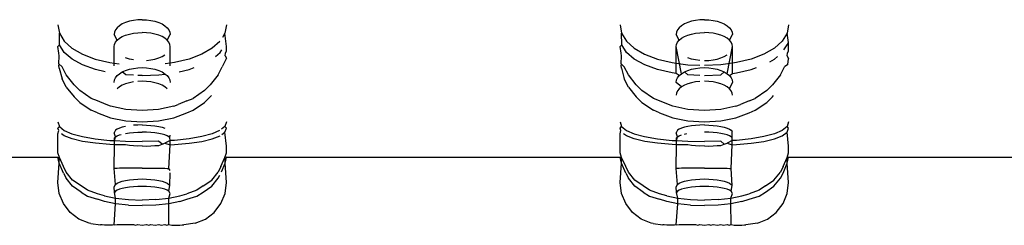
# Model space of a CAD drawing. Units: centimetres. Extents: x 45 to 269, y -94 to 138.
# Drawn here: x 191 to 193, y 135 to 135 of the extents above; entities that cross this region are included whole.
import ezdxf

# ---------------------------------------------------------------- set-up
doc = ezdxf.new("R2010")
doc.units = ezdxf.units.CM
doc.layers.add('Edges', color=7, linetype='Continuous')

# ---------------------------------------------------------------- blocks, each defined once
blk = doc.blocks.new('modern outdoor shower rs')
at = {"layer": 'Edges'}
for p, q in [((-75.9709, 104.9435), (-75.968, 104.9283)), ((-75.8605, 104.9418), (-75.8647, 104.9383)), ((-75.8554, 104.945), (-75.8605, 104.9418)), ((-75.8494, 104.9477), (-75.8554, 104.945)), ((-75.8427, 104.9498), (-75.8494, 104.9477)), ((-75.8353, 104.9514), (-75.8427, 104.9498)), ((-75.8277, 104.9524), (-75.8353, 104.9514)), ((-75.8198, 104.9527), (-75.8277, 104.9524)), ((-75.8198, 104.9527), (-75.8119, 104.9524)), ((-75.8119, 104.9524), (-75.8042, 104.9514)), ((-75.8042, 104.9514), (-75.7969, 104.9498)), ((-75.7969, 104.9498), (-75.7902, 104.9477)), ((-75.7902, 104.9477), (-75.7842, 104.945)), ((-75.7842, 104.945), (-75.779, 104.9418)), ((-75.779, 104.9418), (-75.7749, 104.9383)), ((-75.6686, 104.9436), (-75.6715, 104.9284)), ((-74.9633, 104.9435), (-74.9603, 104.9283)), ((-74.8529, 104.9418), (-74.857, 104.9383)), ((-74.8477, 104.945), (-74.8529, 104.9418)), ((-74.8417, 104.9477), (-74.8477, 104.945)), ((-74.835, 104.9498), (-74.8417, 104.9477)), ((-74.8277, 104.9514), (-74.835, 104.9498)), ((-74.82, 104.9524), (-74.8277, 104.9514)), ((-74.8121, 104.9527), (-74.82, 104.9524)), ((-74.8121, 104.9527), (-74.8042, 104.9524)), ((-74.8042, 104.9524), (-74.7965, 104.9514)), ((-74.7965, 104.9514), (-74.7892, 104.9498)), ((-74.7892, 104.9498), (-74.7825, 104.9477)), ((-74.7825, 104.9477), (-74.7765, 104.945)), ((-74.7765, 104.945), (-74.7713, 104.9418)), ((-74.7713, 104.9418), (-74.7672, 104.9383)), ((-74.661, 104.9436), (-74.6638, 104.9284)), ((-75.9709, 104.9119), (-75.968, 104.9283)), ((-75.968, 104.9283), (-75.9594, 104.9142)), ((-75.8695, 104.9305), (-75.8702, 104.9264)), ((-75.8647, 104.9159), (-75.8702, 104.9264)), ((-75.8677, 104.9345), (-75.8695, 104.9305)), ((-75.8647, 104.9383), (-75.8677, 104.9345)), ((-75.8605, 104.9193), (-75.8554, 104.9223)), ((-75.8554, 104.9223), (-75.8494, 104.9249)), ((-75.8494, 104.9249), (-75.8427, 104.927)), ((-75.8427, 104.927), (-75.8353, 104.9285)), ((-75.8353, 104.9285), (-75.8277, 104.9294)), ((-75.8277, 104.9294), (-75.8198, 104.9297)), ((-75.8119, 104.9294), (-75.8198, 104.9297)), ((-75.8042, 104.9285), (-75.8119, 104.9294)), ((-75.7969, 104.927), (-75.8042, 104.9285)), ((-75.7902, 104.9249), (-75.7969, 104.927)), ((-75.7842, 104.9223), (-75.7902, 104.9249)), ((-75.779, 104.9193), (-75.7842, 104.9223)), ((-75.7749, 104.9383), (-75.7719, 104.9345)), ((-75.7749, 104.9159), (-75.7694, 104.9264)), ((-75.7719, 104.9345), (-75.77, 104.9305)), ((-75.77, 104.9305), (-75.7694, 104.9264)), ((-75.6715, 104.9284), (-75.6801, 104.9142)), ((-75.6716, 104.9074), (-75.6715, 104.9284)), ((-74.9633, 104.9049), (-74.9603, 104.9283)), ((-74.9603, 104.9283), (-74.9558, 104.9208)), ((-74.8619, 104.9305), (-74.8625, 104.9264)), ((-74.857, 104.9159), (-74.8625, 104.9264)), ((-74.86, 104.9345), (-74.8619, 104.9305)), ((-74.857, 104.9383), (-74.86, 104.9345)), ((-74.8529, 104.9193), (-74.8477, 104.9223)), ((-74.8477, 104.9223), (-74.8417, 104.9249)), ((-74.8417, 104.9249), (-74.835, 104.927)), ((-74.835, 104.927), (-74.8277, 104.9285)), ((-74.8277, 104.9285), (-74.82, 104.9294)), ((-74.82, 104.9294), (-74.8121, 104.9297)), ((-74.8042, 104.9294), (-74.8121, 104.9297)), ((-74.7965, 104.9285), (-74.8042, 104.9294)), ((-74.7892, 104.927), (-74.7965, 104.9285)), ((-74.7825, 104.9249), (-74.7892, 104.927)), ((-74.7765, 104.9223), (-74.7825, 104.9249)), ((-74.7713, 104.9193), (-74.7765, 104.9223)), ((-74.7672, 104.9383), (-74.7642, 104.9345)), ((-74.7672, 104.9159), (-74.7617, 104.9264)), ((-74.7642, 104.9345), (-74.7623, 104.9305)), ((-74.7623, 104.9305), (-74.7617, 104.9264)), ((-74.6638, 104.9284), (-74.6724, 104.9142)), ((-74.6639, 104.9074), (-74.6638, 104.9284)), ((-75.968, 104.9074), (-75.9709, 104.9119)), ((-75.9709, 104.8969), (-75.9709, 104.9119)), ((-75.9623, 104.8985), (-75.968, 104.9074)), ((-75.9594, 104.9142), (-75.9454, 104.9015)), ((-75.8702, 104.9045), (-75.8695, 104.9085)), ((-75.8605, 104.8559), (-75.8702, 104.9045)), ((-75.8702, 104.8747), (-75.8702, 104.9045)), ((-75.8695, 104.9085), (-75.8677, 104.9123)), ((-75.8677, 104.9123), (-75.8647, 104.9159)), ((-75.8647, 104.9159), (-75.8605, 104.9193)), ((-75.7749, 104.9159), (-75.779, 104.9193)), ((-75.779, 104.8559), (-75.7694, 104.9045)), ((-75.7719, 104.9123), (-75.7749, 104.9159)), ((-75.77, 104.9085), (-75.7719, 104.9123)), ((-75.7694, 104.9045), (-75.77, 104.9085)), ((-75.7694, 104.8747), (-75.7694, 104.9045)), ((-75.6801, 104.9142), (-75.694, 104.9016)), ((-75.6802, 104.8939), (-75.6716, 104.9074)), ((-75.6686, 104.9049), (-75.6716, 104.9074)), ((-75.6705, 104.8925), (-75.6686, 104.9049)), ((-74.9633, 104.8969), (-74.9633, 104.9049)), ((-74.9513, 104.9138), (-74.9378, 104.9015)), ((-74.8625, 104.9045), (-74.8619, 104.9085)), ((-74.8625, 104.8747), (-74.8625, 104.9045)), ((-74.8619, 104.9085), (-74.86, 104.9123)), ((-74.86, 104.9123), (-74.857, 104.9159)), ((-74.857, 104.9159), (-74.8529, 104.9193)), ((-74.7672, 104.9159), (-74.7713, 104.9193)), ((-74.7642, 104.9123), (-74.7672, 104.9159)), ((-74.7623, 104.9085), (-74.7642, 104.9123)), ((-74.7617, 104.9045), (-74.7623, 104.9085)), ((-74.7617, 104.8747), (-74.7617, 104.9045)), ((-74.6724, 104.9142), (-74.6863, 104.9016)), ((-74.6725, 104.8939), (-74.6639, 104.9074)), ((-74.661, 104.9049), (-74.6639, 104.9074)), ((-74.6628, 104.8925), (-74.661, 104.9049)), ((-75.9691, 104.8925), (-75.9709, 104.8969)), ((-75.9684, 104.8882), (-75.9709, 104.8827)), ((-75.9684, 104.8882), (-75.9691, 104.8925)), ((-75.9455, 104.8819), (-75.9511, 104.8868)), ((-75.9454, 104.9015), (-75.9267, 104.8907)), ((-75.9267, 104.8907), (-75.9037, 104.8821)), ((-75.8554, 104.8867), (-75.8605, 104.8897)), ((-75.8494, 104.8841), (-75.8554, 104.8867)), ((-75.7128, 104.8908), (-75.7357, 104.8821)), ((-75.694, 104.9016), (-75.7128, 104.8908)), ((-75.6941, 104.8819), (-75.6802, 104.8939)), ((-75.6712, 104.8882), (-75.6705, 104.8925)), ((-75.6705, 104.8737), (-75.6712, 104.8882)), ((-74.9614, 104.8925), (-74.9633, 104.8969)), ((-74.9607, 104.8882), (-74.9633, 104.8836)), ((-74.9607, 104.8882), (-74.9614, 104.8925)), ((-74.9518, 104.894), (-74.9547, 104.8985)), ((-74.9435, 104.8868), (-74.9518, 104.894)), ((-74.9378, 104.9015), (-74.919, 104.8907)), ((-74.919, 104.8907), (-74.8961, 104.8821)), ((-74.8477, 104.8867), (-74.8529, 104.8897)), ((-74.8417, 104.8841), (-74.8477, 104.8867)), ((-74.7052, 104.8908), (-74.728, 104.8821)), ((-74.6863, 104.9016), (-74.7052, 104.8908)), ((-74.6865, 104.8819), (-74.6725, 104.8939)), ((-74.6635, 104.8882), (-74.6628, 104.8925)), ((-74.6629, 104.8737), (-74.6635, 104.8882)), ((-75.9694, 104.8725), (-75.9709, 104.8827)), ((-75.9694, 104.8725), (-75.9633, 104.8681)), ((-75.9369, 104.8772), (-75.9455, 104.8819)), ((-75.9037, 104.8821), (-75.8777, 104.8758)), ((-75.8777, 104.8758), (-75.8702, 104.8747)), ((-75.8702, 104.8747), (-75.8493, 104.8719)), ((-75.8702, 104.8564), (-75.8702, 104.8747)), ((-75.8427, 104.8821), (-75.8494, 104.8841)), ((-75.8493, 104.8719), (-75.8198, 104.8706)), ((-75.8353, 104.8806), (-75.8427, 104.8821)), ((-75.8277, 104.8796), (-75.8353, 104.8806)), ((-75.8198, 104.8793), (-75.8277, 104.8796)), ((-75.8119, 104.8796), (-75.8042, 104.8806)), ((-75.7901, 104.8719), (-75.8119, 104.871)), ((-75.8042, 104.8806), (-75.7969, 104.8821)), ((-75.7969, 104.8821), (-75.7902, 104.8841)), ((-75.7694, 104.8747), (-75.7901, 104.8719)), ((-75.7618, 104.8758), (-75.7694, 104.8747)), ((-75.7694, 104.8564), (-75.7694, 104.8747)), ((-75.7357, 104.8821), (-75.7618, 104.8758)), ((-75.7359, 104.8634), (-75.713, 104.8716)), ((-75.713, 104.8716), (-75.6941, 104.8819)), ((-75.6763, 104.8681), (-75.6705, 104.8737)), ((-75.6712, 104.8658), (-75.6705, 104.8709)), ((-75.6705, 104.8737), (-75.6705, 104.8709)), ((-74.9633, 104.8836), (-74.9556, 104.8681)), ((-74.8961, 104.8821), (-74.87, 104.8758)), ((-74.87, 104.8758), (-74.8625, 104.8747)), ((-74.8625, 104.8747), (-74.8531, 104.8735)), ((-74.8625, 104.8697), (-74.8625, 104.8747)), ((-74.835, 104.8821), (-74.8417, 104.8841)), ((-74.8277, 104.8806), (-74.835, 104.8821)), ((-74.82, 104.8796), (-74.8277, 104.8806)), ((-74.7965, 104.8806), (-74.7892, 104.8821)), ((-74.7892, 104.8821), (-74.7825, 104.8841)), ((-74.7617, 104.8747), (-74.7711, 104.8735)), ((-74.7541, 104.8758), (-74.7617, 104.8747)), ((-74.7617, 104.8697), (-74.7617, 104.8747)), ((-74.728, 104.8821), (-74.7541, 104.8758)), ((-74.7282, 104.8634), (-74.7053, 104.8716)), ((-74.7053, 104.8716), (-74.6865, 104.8819)), ((-74.6686, 104.8681), (-74.6629, 104.8737)), ((-74.6635, 104.8658), (-74.6628, 104.8709)), ((-74.6629, 104.8737), (-74.6628, 104.8709)), ((-75.956, 104.8536), (-75.9633, 104.8681)), ((-75.956, 104.8536), (-75.9419, 104.8358)), ((-75.9038, 104.8634), (-75.9132, 104.8668)), ((-75.8776, 104.8574), (-75.9038, 104.8634)), ((-75.8702, 104.8564), (-75.8776, 104.8574)), ((-75.8647, 104.8524), (-75.8702, 104.8564)), ((-75.8647, 104.8524), (-75.8677, 104.8486)), ((-75.8605, 104.8559), (-75.8647, 104.8524)), ((-75.8554, 104.8591), (-75.8605, 104.8559)), ((-75.8494, 104.8617), (-75.8554, 104.8591)), ((-75.8494, 104.8538), (-75.8554, 104.8591)), ((-75.8427, 104.8639), (-75.8494, 104.8617)), ((-75.8198, 104.8525), (-75.8494, 104.8538)), ((-75.8353, 104.8655), (-75.8427, 104.8639)), ((-75.8277, 104.8664), (-75.8353, 104.8655)), ((-75.8198, 104.8668), (-75.8277, 104.8664)), ((-75.8119, 104.8664), (-75.8198, 104.8668)), ((-75.8042, 104.8655), (-75.8119, 104.8664)), ((-75.8119, 104.8529), (-75.7903, 104.8538)), ((-75.7969, 104.8639), (-75.8042, 104.8655)), ((-75.7902, 104.8617), (-75.7969, 104.8639)), ((-75.7903, 104.8538), (-75.7842, 104.8591)), ((-75.7842, 104.8591), (-75.7902, 104.8617)), ((-75.779, 104.8559), (-75.7842, 104.8591)), ((-75.7749, 104.8524), (-75.779, 104.8559)), ((-75.7749, 104.8524), (-75.7694, 104.8564)), ((-75.7719, 104.8486), (-75.7749, 104.8524)), ((-75.7694, 104.8564), (-75.762, 104.8574)), ((-75.762, 104.8574), (-75.7359, 104.8634)), ((-75.6976, 104.8358), (-75.6836, 104.8536)), ((-75.6836, 104.8536), (-75.6763, 104.8681)), ((-75.6712, 104.8658), (-75.6763, 104.8465)), ((-74.9483, 104.8536), (-74.9556, 104.8681)), ((-74.9483, 104.8536), (-74.9342, 104.8358)), ((-74.8961, 104.8634), (-74.9055, 104.8668)), ((-74.8783, 104.8593), (-74.8961, 104.8634)), ((-74.857, 104.8524), (-74.86, 104.8486)), ((-74.8536, 104.8553), (-74.857, 104.8524)), ((-74.8477, 104.8591), (-74.8536, 104.8553)), ((-74.8417, 104.8538), (-74.8536, 104.8553)), ((-74.8417, 104.8617), (-74.8477, 104.8591)), ((-74.835, 104.8639), (-74.8417, 104.8617)), ((-74.8121, 104.8525), (-74.8417, 104.8538)), ((-74.8277, 104.8655), (-74.835, 104.8639)), ((-74.82, 104.8664), (-74.8277, 104.8655)), ((-74.8121, 104.8668), (-74.82, 104.8664)), ((-74.8042, 104.8664), (-74.8121, 104.8668)), ((-74.8121, 104.8525), (-74.8042, 104.8529)), ((-74.7965, 104.8655), (-74.8042, 104.8664)), ((-74.7892, 104.8639), (-74.7965, 104.8655)), ((-74.7965, 104.8532), (-74.7826, 104.8538)), ((-74.7825, 104.8617), (-74.7892, 104.8639)), ((-74.7826, 104.8538), (-74.7765, 104.8591)), ((-74.7765, 104.8591), (-74.7825, 104.8617)), ((-74.7713, 104.8559), (-74.7765, 104.8591)), ((-74.7672, 104.8524), (-74.7713, 104.8559)), ((-74.7642, 104.8486), (-74.7672, 104.8524)), ((-74.7459, 104.8593), (-74.7282, 104.8634)), ((-74.69, 104.8358), (-74.6759, 104.8536)), ((-74.6759, 104.8536), (-74.6686, 104.8681)), ((-74.6635, 104.8658), (-74.6686, 104.8465)), ((-75.9315, 104.8256), (-75.9419, 104.8358)), ((-75.8695, 104.8446), (-75.8702, 104.8404)), ((-75.8647, 104.8287), (-75.8702, 104.8404)), ((-75.8677, 104.8486), (-75.8695, 104.8446)), ((-75.8605, 104.8321), (-75.8554, 104.8351)), ((-75.8554, 104.8351), (-75.8494, 104.8376)), ((-75.8494, 104.8376), (-75.8427, 104.8397)), ((-75.8427, 104.8397), (-75.8353, 104.8412)), ((-75.8353, 104.8412), (-75.8277, 104.8421)), ((-75.8277, 104.8421), (-75.8198, 104.8424)), ((-75.8119, 104.8421), (-75.8042, 104.8412)), ((-75.8042, 104.8412), (-75.7969, 104.8397)), ((-75.7969, 104.8397), (-75.7902, 104.8376)), ((-75.7902, 104.8376), (-75.7842, 104.8351)), ((-75.7842, 104.8351), (-75.779, 104.8321)), ((-75.779, 104.8321), (-75.7694, 104.8404)), ((-75.77, 104.8446), (-75.7719, 104.8486)), ((-75.7694, 104.8404), (-75.77, 104.8446)), ((-75.708, 104.8256), (-75.6976, 104.8358)), ((-75.6836, 104.8317), (-75.6763, 104.8465)), ((-74.9238, 104.8256), (-74.9342, 104.8358)), ((-74.8619, 104.8446), (-74.8625, 104.8404)), ((-74.86, 104.8486), (-74.8619, 104.8446)), ((-74.8529, 104.8321), (-74.8477, 104.8351)), ((-74.8477, 104.8351), (-74.8417, 104.8376)), ((-74.8417, 104.8376), (-74.835, 104.8397)), ((-74.835, 104.8397), (-74.8277, 104.8412)), ((-74.8277, 104.8412), (-74.82, 104.8421)), ((-74.82, 104.8421), (-74.8121, 104.8424)), ((-74.8121, 104.8424), (-74.8042, 104.8421)), ((-74.7965, 104.8412), (-74.7892, 104.8397)), ((-74.7892, 104.8397), (-74.7825, 104.8376)), ((-74.7825, 104.8376), (-74.7765, 104.8351)), ((-74.7765, 104.8351), (-74.7713, 104.8321)), ((-74.7623, 104.8446), (-74.7642, 104.8486)), ((-74.7617, 104.8404), (-74.7623, 104.8446)), ((-74.7004, 104.8256), (-74.69, 104.8358)), ((-74.6759, 104.8317), (-74.6686, 104.8465)), ((-75.9419, 104.8147), (-75.9438, 104.817)), ((-75.9315, 104.8256), (-75.911, 104.8117)), ((-75.8702, 104.8172), (-75.8695, 104.8212)), ((-75.8695, 104.8212), (-75.8677, 104.825)), ((-75.8677, 104.825), (-75.8647, 104.8287)), ((-75.8647, 104.8287), (-75.8605, 104.8321)), ((-75.779, 104.8321), (-75.7749, 104.8287)), ((-75.7749, 104.8287), (-75.7719, 104.825)), ((-75.7719, 104.825), (-75.77, 104.8212)), ((-75.77, 104.8212), (-75.7694, 104.8172)), ((-75.7286, 104.8117), (-75.708, 104.8256)), ((-75.6836, 104.8317), (-75.6976, 104.8147)), ((-74.9342, 104.8147), (-74.9362, 104.817)), ((-74.9238, 104.8256), (-74.9033, 104.8117)), ((-74.857, 104.8287), (-74.8529, 104.8321)), ((-74.7713, 104.8321), (-74.7672, 104.8287)), ((-74.7209, 104.8117), (-74.7004, 104.8256)), ((-74.6759, 104.8317), (-74.69, 104.8147)), ((-75.9315, 104.8042), (-75.9419, 104.8147)), ((-75.911, 104.7908), (-75.9315, 104.8042)), ((-75.8999, 104.8072), (-75.911, 104.8117)), ((-75.8999, 104.8072), (-75.8843, 104.8009)), ((-75.8765, 104.7978), (-75.8843, 104.8009)), ((-75.8765, 104.7978), (-75.8491, 104.7919)), ((-75.7904, 104.7919), (-75.7631, 104.7978)), ((-75.7631, 104.7978), (-75.7553, 104.8009)), ((-75.7553, 104.8009), (-75.7396, 104.8072)), ((-75.7396, 104.8072), (-75.7286, 104.8117)), ((-75.708, 104.8042), (-75.7286, 104.7908)), ((-75.708, 104.8042), (-75.6976, 104.8147)), ((-74.9238, 104.8042), (-74.9342, 104.8147)), ((-74.9033, 104.7908), (-74.9238, 104.8042)), ((-74.8923, 104.8072), (-74.9033, 104.8117)), ((-74.8923, 104.8072), (-74.8766, 104.8009)), ((-74.8688, 104.7978), (-74.8766, 104.8009)), ((-74.8688, 104.7978), (-74.8414, 104.7919)), ((-74.7828, 104.7919), (-74.7554, 104.7978)), ((-74.7554, 104.7978), (-74.7476, 104.8009)), ((-74.7476, 104.8009), (-74.7319, 104.8072)), ((-74.7319, 104.8072), (-74.7209, 104.8117)), ((-74.7004, 104.8042), (-74.7209, 104.7908)), ((-74.7004, 104.8042), (-74.69, 104.8147)), ((-75.8999, 104.7859), (-75.911, 104.7908)), ((-75.8765, 104.7769), (-75.8999, 104.7859)), ((-75.8491, 104.7919), (-75.8198, 104.7901)), ((-75.8198, 104.7901), (-75.7904, 104.7919)), ((-75.7396, 104.7859), (-75.7631, 104.7769)), ((-75.7396, 104.7859), (-75.7286, 104.7908)), ((-74.8923, 104.7859), (-74.9033, 104.7908)), ((-74.8688, 104.7769), (-74.8923, 104.7859)), ((-74.8414, 104.7919), (-74.8121, 104.7901)), ((-74.8121, 104.7901), (-74.7828, 104.7919)), ((-74.7319, 104.7859), (-74.7554, 104.7769)), ((-74.7319, 104.7859), (-74.7209, 104.7908)), ((-75.9709, 104.7694), (-75.968, 104.7615)), ((-75.8491, 104.7713), (-75.8765, 104.7769)), ((-75.8427, 104.7625), (-75.8494, 104.7614)), ((-75.8198, 104.7694), (-75.8491, 104.7713)), ((-75.8353, 104.7633), (-75.8427, 104.7625)), ((-75.8277, 104.7639), (-75.8353, 104.7633)), ((-75.8198, 104.764), (-75.8277, 104.7639)), ((-75.7904, 104.7713), (-75.8198, 104.7694)), ((-75.8198, 104.764), (-75.8119, 104.7639)), ((-75.8119, 104.7639), (-75.8042, 104.7633)), ((-75.8042, 104.7633), (-75.7969, 104.7625)), ((-75.7969, 104.7625), (-75.7902, 104.7614)), ((-75.7631, 104.7769), (-75.7904, 104.7713)), ((-75.6686, 104.7694), (-75.6715, 104.7615)), ((-74.9633, 104.7694), (-74.9603, 104.7615)), ((-74.8414, 104.7713), (-74.8688, 104.7769)), ((-74.835, 104.7625), (-74.8417, 104.7614)), ((-74.8121, 104.7694), (-74.8414, 104.7713)), ((-74.8277, 104.7633), (-74.835, 104.7625)), ((-74.82, 104.7639), (-74.8277, 104.7633)), ((-74.8121, 104.764), (-74.82, 104.7639)), ((-74.7828, 104.7713), (-74.8121, 104.7694)), ((-74.8121, 104.764), (-74.8042, 104.7639)), ((-74.8042, 104.7639), (-74.7968, 104.7634)), ((-74.7554, 104.7769), (-74.7828, 104.7713)), ((-74.661, 104.7694), (-74.6638, 104.7615)), ((-75.9709, 104.7582), (-75.968, 104.7615)), ((-75.968, 104.751), (-75.9709, 104.7582)), ((-75.9709, 104.7258), (-75.968, 104.751)), ((-75.968, 104.7615), (-75.9594, 104.7543)), ((-75.9594, 104.7446), (-75.968, 104.751)), ((-75.9594, 104.7543), (-75.9454, 104.7482)), ((-75.9454, 104.7482), (-75.9267, 104.7431)), ((-75.8677, 104.7544), (-75.8695, 104.7522)), ((-75.8695, 104.7407), (-75.8695, 104.7522)), ((-75.8647, 104.7564), (-75.8677, 104.7544)), ((-75.8605, 104.7583), (-75.8647, 104.7564)), ((-75.8647, 104.7445), (-75.8605, 104.7462)), ((-75.8554, 104.7599), (-75.8605, 104.7583)), ((-75.8605, 104.7462), (-75.8554, 104.7477)), ((-75.8494, 104.7614), (-75.8554, 104.7599)), ((-75.8554, 104.7477), (-75.8494, 104.749)), ((-75.8494, 104.749), (-75.8427, 104.75)), ((-75.8427, 104.75), (-75.8353, 104.7508)), ((-75.8353, 104.7508), (-75.8277, 104.7513)), ((-75.8277, 104.7513), (-75.8198, 104.7514)), ((-75.7902, 104.7614), (-75.7842, 104.7599)), ((-75.7842, 104.7477), (-75.7885, 104.7486)), ((-75.7842, 104.7599), (-75.779, 104.7583)), ((-75.779, 104.7583), (-75.7749, 104.7564)), ((-75.7749, 104.7445), (-75.779, 104.7462)), ((-75.7749, 104.7564), (-75.7719, 104.7544)), ((-75.7719, 104.7544), (-75.7694, 104.75)), ((-75.7719, 104.7426), (-75.7694, 104.75)), ((-75.694, 104.7482), (-75.7128, 104.7431)), ((-75.6801, 104.7543), (-75.694, 104.7482)), ((-75.6802, 104.7446), (-75.6751, 104.7484)), ((-75.6715, 104.7615), (-75.6801, 104.7543)), ((-75.6686, 104.7582), (-75.6715, 104.7615)), ((-75.6702, 104.7543), (-75.6686, 104.7582)), ((-75.6686, 104.7484), (-75.6702, 104.7543)), ((-75.6686, 104.7143), (-75.6686, 104.7484)), ((-74.9633, 104.7582), (-74.9603, 104.7615)), ((-74.9603, 104.751), (-74.9633, 104.7582)), ((-74.9633, 104.7258), (-74.9603, 104.751)), ((-74.9603, 104.7615), (-74.9543, 104.7565)), ((-74.9551, 104.7471), (-74.9603, 104.751)), ((-74.951, 104.754), (-74.9378, 104.7482)), ((-74.9378, 104.7482), (-74.919, 104.7431)), ((-74.8619, 104.7407), (-74.8625, 104.7455)), ((-74.857, 104.7445), (-74.8529, 104.7462)), ((-74.8477, 104.7599), (-74.8529, 104.7583)), ((-74.8529, 104.7462), (-74.8477, 104.7477)), ((-74.8417, 104.7614), (-74.8477, 104.7599)), ((-74.8477, 104.7477), (-74.8417, 104.749)), ((-74.8417, 104.749), (-74.835, 104.75)), ((-74.835, 104.75), (-74.8277, 104.7508)), ((-74.8277, 104.7508), (-74.82, 104.7513)), ((-74.82, 104.7513), (-74.8121, 104.7514)), ((-74.8042, 104.7513), (-74.8121, 104.7514)), ((-74.7965, 104.7508), (-74.8042, 104.7513)), ((-74.7892, 104.75), (-74.7965, 104.7508)), ((-74.7825, 104.749), (-74.7892, 104.75)), ((-74.7825, 104.7614), (-74.7765, 104.7599)), ((-74.7765, 104.7599), (-74.7713, 104.7583)), ((-74.7713, 104.7462), (-74.7744, 104.7471)), ((-74.7713, 104.7583), (-74.7672, 104.7564)), ((-74.7672, 104.7445), (-74.7713, 104.7462)), ((-74.7672, 104.7564), (-74.7642, 104.7544)), ((-74.7642, 104.7544), (-74.7617, 104.75)), ((-74.7642, 104.7426), (-74.7617, 104.75)), ((-74.6863, 104.7482), (-74.7052, 104.7431)), ((-74.6724, 104.7543), (-74.6863, 104.7482)), ((-74.6725, 104.7446), (-74.6674, 104.7484)), ((-74.6638, 104.7615), (-74.6724, 104.7543)), ((-74.661, 104.7582), (-74.6638, 104.7615)), ((-74.6625, 104.7543), (-74.661, 104.7582)), ((-74.661, 104.7484), (-74.6625, 104.7543)), ((-74.661, 104.7143), (-74.661, 104.7484)), ((-75.9455, 104.7391), (-75.9594, 104.7446)), ((-75.9267, 104.7346), (-75.9455, 104.7391)), ((-75.9267, 104.7431), (-75.9037, 104.7392)), ((-75.9038, 104.7312), (-75.9267, 104.7346)), ((-75.8776, 104.7288), (-75.9038, 104.7312)), ((-75.9037, 104.7392), (-75.8777, 104.7364)), ((-75.8777, 104.7364), (-75.8695, 104.736)), ((-75.8695, 104.7284), (-75.8776, 104.7288)), ((-75.8695, 104.7407), (-75.8677, 104.7426)), ((-75.8695, 104.736), (-75.8695, 104.7407)), ((-75.8695, 104.736), (-75.8605, 104.7312)), ((-75.8695, 104.7284), (-75.8695, 104.736)), ((-75.8605, 104.7312), (-75.8695, 104.7284)), ((-75.8677, 104.6862), (-75.8695, 104.7284)), ((-75.8677, 104.7426), (-75.8647, 104.7445)), ((-75.8554, 104.7297), (-75.8605, 104.7312)), ((-75.8554, 104.7297), (-75.8493, 104.7348)), ((-75.8494, 104.7274), (-75.8554, 104.7297)), ((-75.8427, 104.7274), (-75.8494, 104.7274)), ((-75.8493, 104.7348), (-75.8198, 104.7342)), ((-75.8353, 104.7266), (-75.8427, 104.7274)), ((-75.7901, 104.7348), (-75.8198, 104.7342)), ((-75.8042, 104.7266), (-75.7969, 104.7274)), ((-75.7969, 104.7274), (-75.7902, 104.7284)), ((-75.7902, 104.7284), (-75.77, 104.7287)), ((-75.77, 104.736), (-75.7901, 104.7348)), ((-75.7719, 104.7426), (-75.7749, 104.7445)), ((-75.77, 104.7407), (-75.7719, 104.7426)), ((-75.77, 104.736), (-75.7719, 104.7426)), ((-75.77, 104.736), (-75.77, 104.7407)), ((-75.7618, 104.7364), (-75.77, 104.736)), ((-75.77, 104.7287), (-75.77, 104.736)), ((-75.77, 104.7287), (-75.762, 104.7288)), ((-75.7694, 104.6859), (-75.77, 104.7287)), ((-75.762, 104.7288), (-75.7359, 104.7312)), ((-75.7357, 104.7392), (-75.7618, 104.7364)), ((-75.7359, 104.7312), (-75.713, 104.7346)), ((-75.7128, 104.7431), (-75.7357, 104.7392)), ((-75.713, 104.7346), (-75.6941, 104.7391)), ((-75.6941, 104.7391), (-75.6802, 104.7446)), ((-74.9378, 104.7391), (-74.9518, 104.7446)), ((-74.919, 104.7346), (-74.9378, 104.7391)), ((-74.919, 104.7431), (-74.8961, 104.7392)), ((-74.8961, 104.7312), (-74.919, 104.7346)), ((-74.8961, 104.7392), (-74.87, 104.7364)), ((-74.87, 104.7288), (-74.8961, 104.7312)), ((-74.87, 104.7364), (-74.8625, 104.736)), ((-74.8625, 104.7284), (-74.87, 104.7288)), ((-74.8625, 104.736), (-74.8619, 104.7407)), ((-74.8625, 104.736), (-74.8529, 104.7312)), ((-74.8625, 104.7284), (-74.8625, 104.736)), ((-74.8529, 104.7312), (-74.8625, 104.7284)), ((-74.86, 104.6862), (-74.8625, 104.7284)), ((-74.8619, 104.7407), (-74.86, 104.7426)), ((-74.86, 104.7426), (-74.857, 104.7445)), ((-74.8477, 104.7297), (-74.8529, 104.7312)), ((-74.8477, 104.7297), (-74.8416, 104.7348)), ((-74.8417, 104.7274), (-74.8477, 104.7297)), ((-74.835, 104.7274), (-74.8417, 104.7274)), ((-74.8416, 104.7348), (-74.8121, 104.7342)), ((-74.8277, 104.7266), (-74.835, 104.7274)), ((-74.7824, 104.7348), (-74.8121, 104.7342)), ((-74.7965, 104.7266), (-74.7892, 104.7274)), ((-74.7892, 104.7274), (-74.7825, 104.7284)), ((-74.7825, 104.7284), (-74.7623, 104.7287)), ((-74.7623, 104.736), (-74.7824, 104.7348)), ((-74.7642, 104.7426), (-74.7672, 104.7445)), ((-74.7623, 104.7407), (-74.7642, 104.7426)), ((-74.7623, 104.736), (-74.7642, 104.7426)), ((-74.7623, 104.736), (-74.7623, 104.7407)), ((-74.7541, 104.7364), (-74.7623, 104.736)), ((-74.7623, 104.7287), (-74.7623, 104.736)), ((-74.7623, 104.7287), (-74.7543, 104.7288)), ((-74.7617, 104.6859), (-74.7623, 104.7287)), ((-74.7543, 104.7288), (-74.7282, 104.7312)), ((-74.728, 104.7392), (-74.7541, 104.7364)), ((-74.7282, 104.7312), (-74.7053, 104.7346)), ((-74.7052, 104.7431), (-74.728, 104.7392)), ((-74.7053, 104.7346), (-74.6865, 104.7391)), ((-74.6865, 104.7391), (-74.6725, 104.7446)), ((-75.9709, 104.7143), (-75.9709, 104.7258)), ((-75.968, 104.706), (-75.9709, 104.7143)), ((-75.8277, 104.7261), (-75.8353, 104.7266)), ((-75.8198, 104.7269), (-75.8277, 104.7261)), ((-75.8198, 104.7269), (-75.8119, 104.7261)), ((-75.8119, 104.7261), (-75.8042, 104.7266)), ((-75.6715, 104.706), (-75.6686, 104.7143)), ((-74.9633, 104.7143), (-74.9633, 104.7258)), ((-74.9603, 104.706), (-74.9633, 104.7143)), ((-74.82, 104.7261), (-74.8277, 104.7266)), ((-74.8121, 104.7269), (-74.82, 104.7261)), ((-74.8121, 104.7269), (-74.8042, 104.7261)), ((-74.8042, 104.7261), (-74.7965, 104.7266)), ((-74.6638, 104.706), (-74.661, 104.7143)), ((-75.9709, 104.7061), (-76.6763, 104.7061)), ((-75.9709, 104.7061), (-75.968, 104.706)), ((-75.9684, 104.6954), (-75.9709, 104.7061)), ((-75.9709, 104.6608), (-75.9684, 104.6954)), ((-75.9684, 104.6954), (-75.968, 104.706)), ((-75.9608, 104.6778), (-75.9684, 104.6954)), ((-75.9608, 104.6895), (-75.968, 104.706)), ((-75.6788, 104.6895), (-75.6715, 104.706)), ((-75.6788, 104.6778), (-75.6712, 104.6954)), ((-75.6686, 104.7061), (-75.6715, 104.706)), ((-75.6712, 104.6954), (-75.6715, 104.706)), ((-75.6712, 104.6954), (-75.6686, 104.7061)), ((-75.6686, 104.6608), (-75.6712, 104.6954)), ((-74.9633, 104.7061), (-75.6686, 104.7061)), ((-74.9633, 104.7061), (-74.9603, 104.706)), ((-74.9607, 104.6954), (-74.9633, 104.7061)), ((-74.9633, 104.6608), (-74.9607, 104.6954)), ((-74.9607, 104.6954), (-74.9603, 104.706)), ((-74.9542, 104.6803), (-74.9607, 104.6954)), ((-74.9531, 104.6895), (-74.9603, 104.706)), ((-74.6711, 104.6895), (-74.6638, 104.706)), ((-74.6711, 104.6778), (-74.6635, 104.6954)), ((-74.661, 104.7061), (-74.6638, 104.706)), ((-74.6635, 104.6954), (-74.6638, 104.706)), ((-74.6635, 104.6954), (-74.661, 104.7061)), ((-74.661, 104.6608), (-74.6635, 104.6954)), ((-73.9556, 104.7061), (-74.661, 104.7061)), ((-75.9608, 104.6895), (-75.956, 104.6794)), ((-75.956, 104.6685), (-75.9608, 104.6778)), ((-75.9444, 104.6652), (-75.956, 104.6794)), ((-75.8695, 104.6554), (-75.8677, 104.6862)), ((-75.8647, 104.6862), (-75.8677, 104.6862)), ((-75.8605, 104.6863), (-75.8647, 104.6862)), ((-75.8554, 104.6864), (-75.8605, 104.6863)), ((-75.8494, 104.6865), (-75.8554, 104.6864)), ((-75.8427, 104.6865), (-75.8494, 104.6865)), ((-75.8353, 104.6866), (-75.8427, 104.6865)), ((-75.8277, 104.6866), (-75.8353, 104.6866)), ((-75.8198, 104.6866), (-75.8277, 104.6866)), ((-75.8198, 104.6866), (-75.8119, 104.6866)), ((-75.8119, 104.6866), (-75.8042, 104.6866)), ((-75.8042, 104.6866), (-75.7969, 104.6865)), ((-75.7969, 104.6865), (-75.7902, 104.6865)), ((-75.7902, 104.6865), (-75.7842, 104.6864)), ((-75.7842, 104.6864), (-75.779, 104.6863)), ((-75.779, 104.6863), (-75.7749, 104.6862)), ((-75.7749, 104.6862), (-75.7694, 104.6859)), ((-75.7719, 104.6576), (-75.7694, 104.6859)), ((-75.6952, 104.6652), (-75.6836, 104.6794)), ((-75.6836, 104.6794), (-75.6788, 104.6895)), ((-75.6788, 104.6778), (-75.6836, 104.6685)), ((-74.9531, 104.6895), (-74.9483, 104.6794)), ((-74.9367, 104.6652), (-74.9483, 104.6794)), ((-74.8625, 104.6822), (-74.86, 104.6862)), ((-74.8619, 104.6554), (-74.8625, 104.678)), ((-74.857, 104.6862), (-74.86, 104.6862)), ((-74.8529, 104.6863), (-74.857, 104.6862)), ((-74.8477, 104.6864), (-74.8529, 104.6863)), ((-74.8417, 104.6865), (-74.8477, 104.6864)), ((-74.835, 104.6865), (-74.8417, 104.6865)), ((-74.8277, 104.6866), (-74.835, 104.6865)), ((-74.82, 104.6866), (-74.8277, 104.6866)), ((-74.8121, 104.6866), (-74.82, 104.6866)), ((-74.8121, 104.6866), (-74.8042, 104.6866)), ((-74.8042, 104.6866), (-74.7965, 104.6866)), ((-74.7965, 104.6866), (-74.7892, 104.6865)), ((-74.7892, 104.6865), (-74.7825, 104.6865)), ((-74.7825, 104.6865), (-74.7765, 104.6864)), ((-74.7765, 104.6864), (-74.7713, 104.6863)), ((-74.7713, 104.6863), (-74.7672, 104.6862)), ((-74.7672, 104.6862), (-74.7617, 104.6859)), ((-74.7642, 104.6576), (-74.7617, 104.6859)), ((-74.6875, 104.6652), (-74.6759, 104.6794)), ((-74.6759, 104.6794), (-74.6711, 104.6895)), ((-74.6711, 104.6778), (-74.6759, 104.6685)), ((-75.9684, 104.6412), (-75.9709, 104.6608)), ((-75.9444, 104.6542), (-75.956, 104.6685)), ((-75.9293, 104.6548), (-75.9444, 104.6652)), ((-75.8677, 104.6576), (-75.8695, 104.6554)), ((-75.8647, 104.6596), (-75.8677, 104.6576)), ((-75.8605, 104.6615), (-75.8647, 104.6596)), ((-75.8554, 104.6631), (-75.8605, 104.6615)), ((-75.8494, 104.6645), (-75.8554, 104.6631)), ((-75.8427, 104.6657), (-75.8494, 104.6645)), ((-75.8353, 104.6665), (-75.8427, 104.6657)), ((-75.8277, 104.667), (-75.8353, 104.6665)), ((-75.8198, 104.6672), (-75.8277, 104.667)), ((-75.8119, 104.667), (-75.8198, 104.6672)), ((-75.8042, 104.6665), (-75.8119, 104.667)), ((-75.7969, 104.6657), (-75.8042, 104.6665)), ((-75.7902, 104.6645), (-75.7969, 104.6657)), ((-75.7842, 104.6631), (-75.7902, 104.6645)), ((-75.779, 104.6615), (-75.7842, 104.6631)), ((-75.7749, 104.6596), (-75.779, 104.6615)), ((-75.7719, 104.6576), (-75.7749, 104.6596)), ((-75.7694, 104.6532), (-75.7719, 104.6576)), ((-75.7103, 104.6548), (-75.6952, 104.6652)), ((-75.6952, 104.6542), (-75.6836, 104.6685)), ((-75.6712, 104.6412), (-75.6686, 104.6608)), ((-74.9607, 104.6412), (-74.9633, 104.6608)), ((-74.9483, 104.6685), (-74.9511, 104.6739)), ((-74.9367, 104.6542), (-74.9483, 104.6685)), ((-74.9216, 104.6548), (-74.9367, 104.6652)), ((-74.86, 104.6576), (-74.8619, 104.6554)), ((-74.857, 104.6596), (-74.86, 104.6576)), ((-74.8529, 104.6615), (-74.857, 104.6596)), ((-74.8477, 104.6631), (-74.8529, 104.6615)), ((-74.8417, 104.6645), (-74.8477, 104.6631)), ((-74.835, 104.6657), (-74.8417, 104.6645)), ((-74.8277, 104.6665), (-74.835, 104.6657)), ((-74.82, 104.667), (-74.8277, 104.6665)), ((-74.8121, 104.6672), (-74.82, 104.667)), ((-74.8042, 104.667), (-74.8121, 104.6672)), ((-74.7965, 104.6665), (-74.8042, 104.667)), ((-74.7892, 104.6657), (-74.7965, 104.6665)), ((-74.7825, 104.6645), (-74.7892, 104.6657)), ((-74.7765, 104.6631), (-74.7825, 104.6645)), ((-74.7713, 104.6615), (-74.7765, 104.6631)), ((-74.7672, 104.6596), (-74.7713, 104.6615)), ((-74.7642, 104.6576), (-74.7672, 104.6596)), ((-74.7617, 104.6532), (-74.7642, 104.6576)), ((-74.7026, 104.6548), (-74.6875, 104.6652)), ((-74.6875, 104.6542), (-74.6759, 104.6685)), ((-74.6635, 104.6412), (-74.661, 104.6608)), ((-75.9608, 104.623), (-75.9684, 104.6412)), ((-75.9293, 104.6436), (-75.9444, 104.6542)), ((-75.9293, 104.6548), (-75.918, 104.6472)), ((-75.918, 104.6367), (-75.9293, 104.6436)), ((-75.918, 104.6472), (-75.8999, 104.6407)), ((-75.8871, 104.637), (-75.8999, 104.6407)), ((-75.8702, 104.6412), (-75.8677, 104.6451)), ((-75.8673, 104.6328), (-75.8702, 104.6412)), ((-75.8677, 104.6451), (-75.8695, 104.6554)), ((-75.8677, 104.6451), (-75.8647, 104.647)), ((-75.8647, 104.647), (-75.8605, 104.6487)), ((-75.8605, 104.6487), (-75.8554, 104.6502)), ((-75.8554, 104.6502), (-75.8494, 104.6515)), ((-75.8494, 104.6515), (-75.8427, 104.6525)), ((-75.8427, 104.6525), (-75.8353, 104.6533)), ((-75.8353, 104.6533), (-75.8277, 104.6538)), ((-75.8277, 104.6538), (-75.8198, 104.6539)), ((-75.8198, 104.6539), (-75.8119, 104.6538)), ((-75.8119, 104.6538), (-75.8042, 104.6533)), ((-75.8042, 104.6533), (-75.7969, 104.6525)), ((-75.7969, 104.6525), (-75.7902, 104.6515)), ((-75.7902, 104.6515), (-75.7842, 104.6502)), ((-75.7842, 104.6502), (-75.779, 104.6487)), ((-75.779, 104.6487), (-75.7749, 104.647)), ((-75.7749, 104.647), (-75.7719, 104.6451)), ((-75.7722, 104.6328), (-75.77, 104.6432)), ((-75.7719, 104.6451), (-75.77, 104.6432)), ((-75.77, 104.6432), (-75.7694, 104.6532)), ((-75.7525, 104.637), (-75.7396, 104.6407)), ((-75.7396, 104.6407), (-75.7216, 104.6472)), ((-75.7216, 104.6472), (-75.7103, 104.6548)), ((-75.7103, 104.6436), (-75.7216, 104.6367)), ((-75.7103, 104.6436), (-75.6952, 104.6542)), ((-75.6788, 104.623), (-75.6712, 104.6412)), ((-74.9531, 104.623), (-74.9607, 104.6412)), ((-74.9216, 104.6436), (-74.9367, 104.6542)), ((-74.9216, 104.6548), (-74.9103, 104.6472)), ((-74.9103, 104.6367), (-74.9216, 104.6436)), ((-74.9103, 104.6472), (-74.8923, 104.6407)), ((-74.8794, 104.637), (-74.8923, 104.6407)), ((-74.8625, 104.6412), (-74.86, 104.6451)), ((-74.8597, 104.6328), (-74.8625, 104.6412)), ((-74.86, 104.6451), (-74.8619, 104.6554)), ((-74.86, 104.6451), (-74.857, 104.647)), ((-74.857, 104.647), (-74.8529, 104.6487)), ((-74.8529, 104.6487), (-74.8477, 104.6502)), ((-74.8477, 104.6502), (-74.8417, 104.6515)), ((-74.8417, 104.6515), (-74.835, 104.6525)), ((-74.835, 104.6525), (-74.8277, 104.6533)), ((-74.8277, 104.6533), (-74.82, 104.6538)), ((-74.82, 104.6538), (-74.8121, 104.6539)), ((-74.8121, 104.6539), (-74.8042, 104.6538)), ((-74.8042, 104.6538), (-74.7965, 104.6533)), ((-74.7965, 104.6533), (-74.7892, 104.6525)), ((-74.7892, 104.6525), (-74.7825, 104.6515)), ((-74.7825, 104.6515), (-74.7765, 104.6502)), ((-74.7765, 104.6502), (-74.7713, 104.6487)), ((-74.7713, 104.6487), (-74.7672, 104.647)), ((-74.7672, 104.647), (-74.7642, 104.6451)), ((-74.7645, 104.6328), (-74.7623, 104.6432)), ((-74.7642, 104.6451), (-74.7623, 104.6432)), ((-74.7623, 104.6432), (-74.7617, 104.6532)), ((-74.7448, 104.637), (-74.7319, 104.6407)), ((-74.7319, 104.6407), (-74.7139, 104.6472)), ((-74.7139, 104.6472), (-74.7026, 104.6548)), ((-74.7026, 104.6436), (-74.7139, 104.6367)), ((-74.7026, 104.6436), (-74.6875, 104.6542)), ((-74.6711, 104.623), (-74.6635, 104.6412)), ((-75.9488, 104.6073), (-75.9608, 104.623)), ((-75.8999, 104.6308), (-75.918, 104.6367)), ((-75.8871, 104.6267), (-75.8999, 104.6308)), ((-75.8673, 104.6328), (-75.8871, 104.637)), ((-75.8871, 104.6267), (-75.8673, 104.6229)), ((-75.8677, 104.5854), (-75.8673, 104.6229)), ((-75.8444, 104.6302), (-75.8673, 104.6328)), ((-75.8673, 104.6229), (-75.8673, 104.6328)), ((-75.8673, 104.6229), (-75.8444, 104.6205)), ((-75.8444, 104.6302), (-75.8198, 104.6293)), ((-75.7952, 104.6302), (-75.8198, 104.6293)), ((-75.7722, 104.6328), (-75.7952, 104.6302)), ((-75.7952, 104.6205), (-75.7722, 104.6229)), ((-75.7525, 104.637), (-75.7722, 104.6328)), ((-75.7722, 104.6229), (-75.7722, 104.6328)), ((-75.7722, 104.6229), (-75.7525, 104.6267)), ((-75.7694, 104.5852), (-75.7722, 104.6229)), ((-75.7525, 104.6267), (-75.7396, 104.6308)), ((-75.7216, 104.6367), (-75.7396, 104.6308)), ((-75.6908, 104.6073), (-75.6788, 104.623)), ((-74.9411, 104.6073), (-74.9531, 104.623)), ((-74.8923, 104.6308), (-74.9103, 104.6367)), ((-74.8794, 104.6267), (-74.8923, 104.6308)), ((-74.8597, 104.6328), (-74.8794, 104.637)), ((-74.8794, 104.6267), (-74.8597, 104.6229)), ((-74.86, 104.5854), (-74.8597, 104.6229)), ((-74.8367, 104.6302), (-74.8597, 104.6328)), ((-74.8597, 104.6229), (-74.8597, 104.6328)), ((-74.8597, 104.6229), (-74.8367, 104.6205)), ((-74.8367, 104.6302), (-74.8121, 104.6293)), ((-74.7875, 104.6302), (-74.8121, 104.6293)), ((-74.7645, 104.6328), (-74.7875, 104.6302)), ((-74.7875, 104.6205), (-74.7645, 104.6229)), ((-74.7448, 104.637), (-74.7645, 104.6328)), ((-74.7645, 104.6229), (-74.7645, 104.6328)), ((-74.7645, 104.6229), (-74.7448, 104.6267)), ((-74.7617, 104.5852), (-74.7645, 104.6229)), ((-74.7448, 104.6267), (-74.7319, 104.6308)), ((-74.7139, 104.6367), (-74.7319, 104.6308)), ((-74.6831, 104.6073), (-74.6711, 104.623)), ((-75.9331, 104.5953), (-75.9488, 104.6073)), ((-75.8444, 104.6205), (-75.8198, 104.6198)), ((-75.7952, 104.6205), (-75.8198, 104.6198)), ((-75.7064, 104.5953), (-75.6908, 104.6073)), ((-74.9255, 104.5953), (-74.9411, 104.6073)), ((-74.8367, 104.6205), (-74.8121, 104.6198)), ((-74.7875, 104.6205), (-74.8121, 104.6198)), ((-74.6987, 104.5953), (-74.6831, 104.6073)), ((-75.9149, 104.5878), (-75.9331, 104.5953)), ((-75.9149, 104.5878), (-75.8944, 104.585)), ((-75.7279, 104.5874), (-75.7451, 104.585)), ((-75.7279, 104.5874), (-75.7246, 104.5878)), ((-75.7246, 104.5878), (-75.7064, 104.5953)), ((-74.9072, 104.5878), (-74.9255, 104.5953)), ((-74.9072, 104.5878), (-74.8868, 104.585)), ((-74.7202, 104.5874), (-74.7375, 104.585)), ((-74.7202, 104.5874), (-74.717, 104.5878)), ((-74.717, 104.5878), (-74.6987, 104.5953)), ((-75.8917, 104.5849), (-75.8944, 104.585)), ((-75.8871, 104.5847), (-75.8917, 104.5849)), ((-75.8809, 104.5846), (-75.8871, 104.5847)), ((-75.8732, 104.5845), (-75.8809, 104.5846)), ((-75.8677, 104.5854), (-75.8732, 104.5845)), ((-75.8642, 104.5844), (-75.8677, 104.5854)), ((-75.8605, 104.5856), (-75.8642, 104.5844)), ((-75.8541, 104.5843), (-75.8605, 104.5856)), ((-75.8494, 104.5857), (-75.8541, 104.5843)), ((-75.8431, 104.5842), (-75.8494, 104.5857)), ((-75.8353, 104.5858), (-75.8431, 104.5842)), ((-75.8316, 104.5842), (-75.8353, 104.5858)), ((-75.8277, 104.5858), (-75.8316, 104.5842)), ((-75.8198, 104.5842), (-75.8277, 104.5858)), ((-75.8119, 104.5858), (-75.8198, 104.5842)), ((-75.808, 104.5842), (-75.8119, 104.5858)), ((-75.8042, 104.5858), (-75.808, 104.5842)), ((-75.7969, 104.5858), (-75.8042, 104.5858)), ((-75.7902, 104.5857), (-75.7969, 104.5858)), ((-75.7842, 104.5857), (-75.7902, 104.5857)), ((-75.779, 104.5856), (-75.7842, 104.5857)), ((-75.7749, 104.5855), (-75.779, 104.5856)), ((-75.7694, 104.5852), (-75.7749, 104.5855)), ((-75.7694, 104.5852), (-75.7663, 104.5845)), ((-75.7663, 104.5845), (-75.7586, 104.5846)), ((-75.7586, 104.5846), (-75.7524, 104.5847)), ((-75.7524, 104.5847), (-75.7479, 104.5849)), ((-75.7479, 104.5849), (-75.7451, 104.585)), ((-74.884, 104.5849), (-74.8868, 104.585)), ((-74.8794, 104.5847), (-74.884, 104.5849)), ((-74.8732, 104.5846), (-74.8794, 104.5847)), ((-74.8655, 104.5845), (-74.8732, 104.5846)), ((-74.86, 104.5854), (-74.8655, 104.5845)), ((-74.8565, 104.5844), (-74.86, 104.5854)), ((-74.8529, 104.5856), (-74.8565, 104.5844)), ((-74.8464, 104.5843), (-74.8529, 104.5856)), ((-74.8417, 104.5857), (-74.8464, 104.5843)), ((-74.8355, 104.5842), (-74.8417, 104.5857)), ((-74.8277, 104.5858), (-74.8355, 104.5842)), ((-74.8239, 104.5842), (-74.8277, 104.5858)), ((-74.82, 104.5858), (-74.8239, 104.5842)), ((-74.8121, 104.5842), (-74.82, 104.5858)), ((-74.8042, 104.5858), (-74.8121, 104.5842)), ((-74.8003, 104.5842), (-74.8042, 104.5858)), ((-74.7965, 104.5858), (-74.8003, 104.5842)), ((-74.7892, 104.5858), (-74.7965, 104.5858)), ((-74.7825, 104.5857), (-74.7892, 104.5858)), ((-74.7765, 104.5857), (-74.7825, 104.5857)), ((-74.7713, 104.5856), (-74.7765, 104.5857)), ((-74.7672, 104.5855), (-74.7713, 104.5856)), ((-74.7617, 104.5852), (-74.7672, 104.5855)), ((-74.7617, 104.5852), (-74.7587, 104.5845)), ((-74.7587, 104.5845), (-74.751, 104.5846)), ((-74.751, 104.5846), (-74.7448, 104.5847)), ((-74.7448, 104.5847), (-74.7402, 104.5849)), ((-74.7402, 104.5849), (-74.7375, 104.585))]:
    blk.add_line(p, q, dxfattribs=at)

msp = doc.modelspace()

# ---------------------------------------------------------------- block references
at = {"xscale": -1}
msp.add_blockref('modern outdoor shower rs', (116.6136, 30.0022), dxfattribs=at)

doc.saveas('drawing.dxf')
